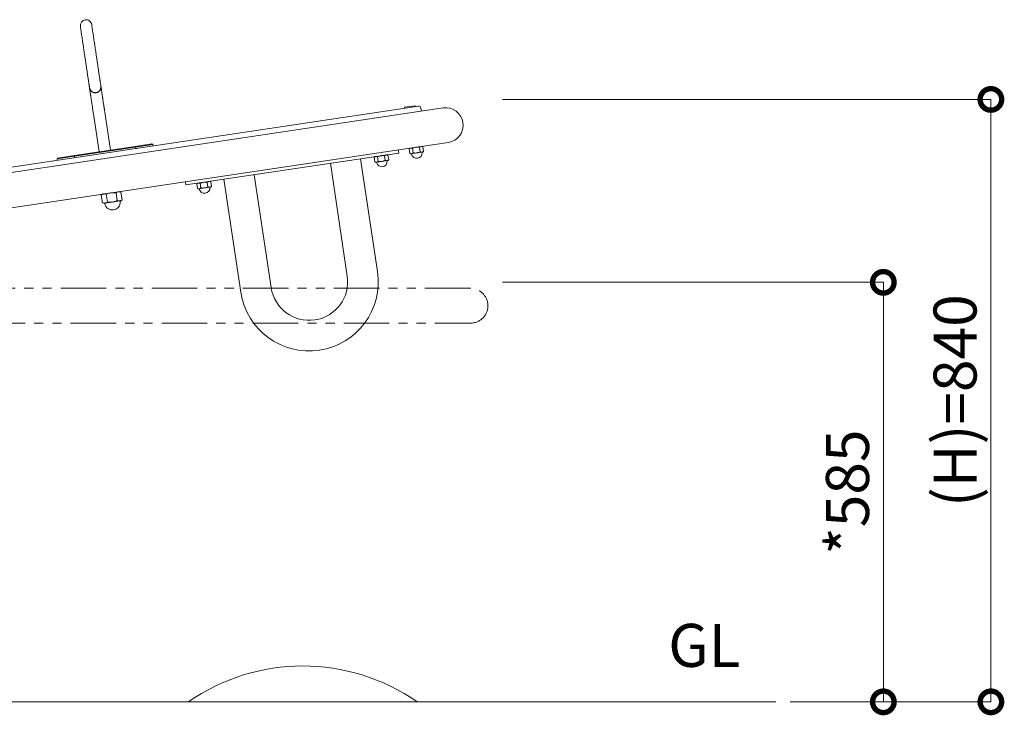
# Model space of a CAD drawing. Extents: x 0 to 8400, y 0 to 5940.
# Drawn here: x 3927 to 5300, y 2075 to 3045 of the extents above; entities that cross this region are included whole.
import ezdxf

# ---------------------------------------------------------------- set-up
doc = ezdxf.new("R2010")
doc.units = 0
doc.header["$MEASUREMENT"] = 0
doc.header["$PDMODE"] = 1
doc.linetypes.add('PHANTOM', pattern=[63.5, 31.75, -6.35, 6.35, -6.35, 6.35, -6.35])
doc.layers.get('0').update_dxf_attribs({"linetype": 'CONTINUOUS'})
doc.layers.get('DefPoints').update_dxf_attribs({"linetype": 'CONTINUOUS'})
for name, color, linetype, lineweight in [('FRAM3', 1, 'CONTINUOUS', 50), ('ボルト・ナット', 8, 'CONTINUOUS', 9), ('外形線', 255, 'CONTINUOUS', 18), ('寸法線', 3, 'CONTINUOUS', 18), ('想像線', 11, 'PHANTOM', 13), ('文字', 4, 'CONTINUOUS', 18), ('細線', 8, 'CONTINUOUS', 5)]:
    doc.layers.add(name, color=color, linetype=linetype, lineweight=lineweight)
doc.styles.get("Standard").update_dxf_attribs({"font": 'TXT.SHX', "bigfont": 'bigfont.shx'})
doc.dimstyles.new('20ベース', dxfattribs={"dimscale": 20, "dimtxt": 3, "dimasz": 3, "dimexe": 0, "dimexo": 1, "dimgap": 1, "dimtad": 3, "dimdec": 1, "dimdsep": 46, "dimtxsty": 'STANDARD', "dimblk": 'DOTSMALL', "dimcen": 0, "dimclrd": 256, "dimclre": 256, "dimclrt": 7, "dimadec": 3, "dimazin": 2, "dimtfac": 1, "dimtdec": 1, "dimtix": 1, "dimtmove": 2, "dimatfit": 2, "dimldrblk": 'OPEN', "dimfxl": 1, "dimtolj": 1, "dimlwd": -1, "dimlwe": -1, "dimarcsym": 0})

# ---------------------------------------------------------------- blocks, each defined once
blk = doc.blocks.new('_DotSmall')
at = {"layer": 'FRAM3', "color": 0, "const_width": 0.5}
blk.add_lwpolyline([(-0.0625, 0, 1), (0.0625, 0, 1)], format="xyb", close=True, dxfattribs=at)
blk = doc.blocks.new('*D22')
at = {"layer": 'DefPoints', "color": 0}
for p in [(4580.3, 2678.4), (5131.7, 2678.4), (4981.7, 2093.4)]:
    blk.add_point(p, dxfattribs=at)
at = {"layer": '寸法線'}
for p, q in [((4600.3, 2678.4), (5131.7, 2678.4)), ((5131.7, 2093.4), (5131.7, 2678.4)), ((5001.7, 2093.4), (5131.7, 2093.4))]:
    blk.add_line(p, q, dxfattribs=at)
at = {"layer": '寸法線', "xscale": 60, "yscale": 60, "zscale": 60}
for p, rotation in [((5131.7, 2678.4), 90), ((5131.7, 2093.4), 270)]:
    blk.add_blockref('_DotSmall', p, dxfattribs=dict(at, rotation=rotation))
at = {"layer": '寸法線', "color": 7, "insert": (5081.7, 2385.9), "char_height": 60, "attachment_point": 5, "rotation": 90}
blk.add_mtext('\\A1;*585', dxfattribs=at)
blk = doc.blocks.new('_OPEN')
at = {"color": 0, "linetype": 'ByBlock'}
for p, q in [((-1, 0.167), (0, 0)), ((0, 0), (-1, -0.167)), ((0, 0), (-1, 0))]:
    blk.add_line(p, q, dxfattribs=at)
blk = doc.blocks.new('*D23')
at = {"layer": 'DefPoints', "color": 0}
for p in [(4580.3, 2933.4), (5281.7, 2933.4), (4981.7, 2093.4)]:
    blk.add_point(p, dxfattribs=at)
at = {"layer": '寸法線'}
for p, q in [((4600.3, 2933.4), (5281.7, 2933.4)), ((5281.7, 2093.4), (5281.7, 2933.4)), ((5001.7, 2093.4), (5281.7, 2093.4))]:
    blk.add_line(p, q, dxfattribs=at)
at = {"layer": '寸法線', "xscale": 60, "yscale": 60, "zscale": 60}
for p, rotation in [((5281.7, 2933.4), 90), ((5281.7, 2093.4), 270)]:
    blk.add_blockref('_DotSmall', p, dxfattribs=dict(at, rotation=rotation))
at = {"layer": '寸法線', "color": 7, "insert": (5231.7, 2513.4), "char_height": 60, "attachment_point": 5, "rotation": 90}
blk.add_mtext('\\A1;(H)=840', dxfattribs=at)

msp = doc.modelspace()

# ---------------------------------------------------------------- linework, layer by layer
at = {"layer": 'ボルト・ナット'}
for p, q in [((4471.28352537, 2923.59014052), (4463.86590639, 2922.48156993)), ((4463.86590639, 2922.48156993), (4464.08762051, 2920.99804614)), ((4478.70114434, 2924.6987111), (4471.28352537, 2923.59014052)), ((4478.92285846, 2923.21518731), (4478.70114434, 2924.6987111)), ((4471.37593167, 2865.46534838), (4470.18763607, 2864.52013538)), ((4471.14568069, 2858.10970915), (4470.18763607, 2864.52013538)), ((4471.14568069, 2858.10970915), (4472.55840696, 2857.55322147)), ((4472.55840696, 2857.55322147), (4473.68468246, 2857.72154447)), ((4473.68468246, 2857.72154447), (4480.96504179, 2858.80960147)), ((4475.99925357, 2858.83508048), (4475.04120895, 2865.24550671)), ((4480.96504179, 2858.80960147), (4488.24540113, 2859.89765846)), ((4485.70639935, 2860.28582313), (4484.74835473, 2866.69624936)), ((4489.60192761, 2867.42162069), (4488.18920134, 2867.97810837)), ((4488.24540113, 2859.89765846), (4489.37167663, 2860.06598146)), ((4489.37167663, 2860.06598146), (4490.55997223, 2861.01119446)), ((4490.55997223, 2861.01119446), (4489.60192761, 2867.42162069)), ((4422.59028085, 2853.62430644), (4421.40198525, 2852.67909344)), ((4422.36002987, 2846.26866721), (4421.40198525, 2852.67909344)), ((4422.36002987, 2846.26866721), (4423.77275614, 2845.71217953)), ((4423.77275614, 2845.71217953), (4424.89903165, 2845.88050253)), ((4424.89903165, 2845.88050253), (4432.17939098, 2846.96855952)), ((4427.21360275, 2846.99403854), (4426.25555814, 2853.40446477)), ((4432.17939098, 2846.96855952), (4439.45975031, 2848.05661652)), ((4436.92074853, 2848.44478119), (4435.96270391, 2854.85520742)), ((4440.8162768, 2855.58057875), (4439.40355053, 2856.13706643)), ((4439.45975031, 2848.05661652), (4440.58602582, 2848.22493952)), ((4440.58602582, 2848.22493952), (4441.77432142, 2849.17015252)), ((4441.77432142, 2849.17015252), (4440.8162768, 2855.58057875)), ((4175.33631501, 2816.67195365), (4174.14801941, 2815.72674065)), ((4175.10606403, 2809.31631443), (4174.14801941, 2815.72674065)), ((4179.95963691, 2810.04168575), (4179.0015923, 2816.45211198)), ((4189.66678269, 2811.49242841), (4188.70873807, 2817.90285464)), ((4193.56231096, 2818.62822597), (4192.14958469, 2819.18471364)), ((4194.52035558, 2812.21779974), (4193.56231096, 2818.62822597)), ((4063.12095367, 2792.39055373), (4061.51627463, 2803.12771194)), ((4068.36837753, 2804.15176558), (4066.37394044, 2804.93739524)), ((4069.97305657, 2793.41460737), (4068.36837753, 2804.15176558)), ((4175.10606403, 2809.31631443), (4176.5187903, 2808.75982675)), ((4176.5187903, 2808.75982675), (4177.64506581, 2808.92814975)), ((4177.64506581, 2808.92814975), (4184.92542514, 2810.01620674)), ((4184.92542514, 2810.01620674), (4192.20578447, 2811.10426373)), ((4192.20578447, 2811.10426373), (4193.33205997, 2811.27258674)), ((4193.33205997, 2811.27258674), (4194.52035558, 2812.21779974)), ((4042.63755972, 2801.38996937), (4040.95996593, 2800.05555102)), ((4042.56464498, 2789.31839281), (4040.95996593, 2800.05555102)), ((4042.56464498, 2789.31839281), (4044.55908206, 2788.53276315)), ((4044.55908206, 2788.53276315), (4046.14911808, 2788.77039562)), ((4046.14911808, 2788.77039562), (4056.42727242, 2790.30647608)), ((4049.41674788, 2790.34244645), (4047.81206883, 2801.07960466)), ((4056.42727242, 2790.30647608), (4066.70542677, 2791.84255654)), ((4066.70542677, 2791.84255654), (4068.29546278, 2792.08018902)), ((4068.29546278, 2792.08018902), (4069.97305657, 2793.41460737))]:
    msp.add_line(p, q, dxfattribs=at)
for centre, radius, start, end in [((4473.14228809, 2857.13493003), 0.5, 12.0833216986, 98.5), ((4480.96504179, 2858.80960147), 7.5, 192.0833216986, 278.5), ((4480.96504179, 2858.80960147), 7.5, 278.5, 4.9166783014), ((4488.93560491, 2859.49525704), 0.5, 98.5, 184.9166783014), ((4424.35663727, 2845.29388809), 0.5, 12.0833216986, 98.5), ((4432.17939098, 2846.96855952), 7.5, 192.0833216986, 278.5), ((4432.17939098, 2846.96855952), 7.5, 278.5, 4.9166783014), ((4440.1499541, 2847.6542151), 0.5, 98.5, 184.9166783014), ((4177.10267143, 2808.3415353), 0.5, 12.0833216986, 98.5), ((4184.92542514, 2810.01620674), 7.5, 192.0833216986, 278.5), ((4184.92542514, 2810.01620674), 7.5, 278.5, 4.9166783014), ((4192.89598826, 2810.70186232), 0.5, 98.5, 184.9166783014), ((4044.74817226, 2787.54991674), 1, 13.2801918472, 98.5), ((4056.42727242, 2790.30647608), 11, 193.2801918472, 3.7198081527), ((4068.40199141, 2791.0850037), 1, 98.5, 183.7198081527)]:
    msp.add_arc(centre, radius, start, end, dxfattribs=at)
for points, knots in [([(4470.18763607, 2864.52013538), (4470.55039289, 2864.7888983), (4471.28255758, 2865.33135184), (4472.09320266, 2865.53228976), (4472.50220718, 2865.63367138)], [0, 0, 0, 0, 0.4954579635, 1, 1, 1, 1]), ([(4473.68468246, 2857.72154447), (4473.62702747, 2857.71384438), (4473.19040061, 2857.6555308), (4472.34456587, 2857.69677046), (4471.54774297, 2857.9712246), (4471.14568069, 2858.10970915)], [0, 0, 0, 0, 0.0700880251, 0.5307833989, 1, 1, 1, 1]), ([(4472.50220718, 2865.63367138), (4472.55986217, 2865.64137148), (4472.99648903, 2865.69968506), (4473.84232377, 2865.6584454), (4474.63914667, 2865.38399126), (4475.04120895, 2865.24550671)], [0, 0, 0, 0, 0.0700880251, 0.5307833989, 1, 1, 1, 1]), ([(4475.99925357, 2858.83508048), (4475.63649675, 2858.56631755), (4474.90433206, 2858.02386401), (4474.09368698, 2857.8229261), (4473.68468246, 2857.72154447)], [0, 0, 0, 0, 0.4954579635, 1, 1, 1, 1]), ([(4475.04120895, 2865.24550671), (4475.40418013, 2865.40518176), (4476.34173564, 2865.81762286), (4477.91424135, 2866.36824079), (4479.15719719, 2866.60340834), (4479.78256651, 2866.72172837)], [0, 0, 0, 0, 0.23889415704, 0.61706424103, 1, 1, 1, 1]), ([(4480.96504179, 2858.80960147), (4480.34082167, 2858.740549), (4479.08352253, 2858.60146407), (4477.41856902, 2858.6672125), (4476.39304784, 2858.78850489), (4475.99925357, 2858.83508048)], [0, 0, 0, 0, 0.3778717954, 0.7611063261, 1, 1, 1, 1]), ([(4479.78256651, 2866.72172837), (4480.20105767, 2866.77306714), (4481.23135928, 2866.89946027), (4482.89769313, 2866.90184933), (4484.12930841, 2866.76502255), (4484.74835473, 2866.69624936)], [0, 0, 0, 0, 0.2538492616, 0.6249625388, 1, 1, 1, 1]), ([(4485.70639935, 2860.28582313), (4485.14007841, 2860.04134397), (4484.0023978, 2859.55021043), (4482.40840146, 2859.06427925), (4481.38025622, 2858.88286518), (4480.96504179, 2858.80960147)], [0, 0, 0, 0, 0.3714228397, 0.7461503538, 1, 1, 1, 1]), ([(4484.74835473, 2866.69624936), (4485.11111155, 2866.96501229), (4485.84327624, 2867.50746583), (4486.65392132, 2867.70840374), (4487.06292584, 2867.80978537)], [0, 0, 0, 0, 0.49545796348, 1, 1, 1, 1]), ([(4488.24540113, 2859.89765846), (4488.18774613, 2859.88995836), (4487.75111927, 2859.83164478), (4486.90528453, 2859.87288444), (4486.10846163, 2860.14733858), (4485.70639935, 2860.28582313)], [0, 0, 0, 0, 0.0700880251, 0.5307833989, 1, 1, 1, 1]), ([(4487.06292584, 2867.80978537), (4487.12058083, 2867.81748546), (4487.55720769, 2867.87579904), (4488.40304243, 2867.83455938), (4489.19986533, 2867.56010524), (4489.60192761, 2867.42162069)], [0, 0, 0, 0, 0.0700880251, 0.5307833989, 1, 1, 1, 1]), ([(4490.55997223, 2861.01119446), (4490.19721541, 2860.74243154), (4489.46505073, 2860.199978), (4488.65440564, 2859.99904008), (4488.24540113, 2859.89765846)], [0, 0, 0, 0, 0.49545796348, 1, 1, 1, 1]), ([(4421.40198525, 2852.67909344), (4421.76474207, 2852.94785636), (4422.49690676, 2853.4903099), (4423.30755184, 2853.69124782), (4423.71655636, 2853.79262944)], [0, 0, 0, 0, 0.4954579635, 1, 1, 1, 1]), ([(4424.89903165, 2845.88050253), (4424.84137665, 2845.87280244), (4424.40474979, 2845.81448885), (4423.55891505, 2845.85572851), (4422.76209215, 2846.13018266), (4422.36002987, 2846.26866721)], [0, 0, 0, 0, 0.0700880251, 0.5307833989, 1, 1, 1, 1]), ([(4423.71655636, 2853.79262944), (4423.77421135, 2853.80032954), (4424.21083821, 2853.85864312), (4425.05667295, 2853.81740346), (4425.85349585, 2853.54294931), (4426.25555814, 2853.40446477)], [0, 0, 0, 0, 0.0700880251, 0.5307833989, 1, 1, 1, 1]), ([(4427.21360275, 2846.99403854), (4426.85084593, 2846.72527561), (4426.11868125, 2846.18282207), (4425.30803617, 2845.98188416), (4424.89903165, 2845.88050253)], [0, 0, 0, 0, 0.4954579635, 1, 1, 1, 1]), ([(4426.25555814, 2853.40446477), (4426.61852931, 2853.56413982), (4427.55608482, 2853.97658091), (4429.12859054, 2854.52719884), (4430.37154638, 2854.7623664), (4430.99691569, 2854.88068643)], [0, 0, 0, 0, 0.23889415704, 0.61706424103, 1, 1, 1, 1]), ([(4432.17939098, 2846.96855952), (4431.55517085, 2846.89950706), (4430.29787171, 2846.76042213), (4428.6329182, 2846.82617056), (4427.60739702, 2846.94746295), (4427.21360275, 2846.99403854)], [0, 0, 0, 0, 0.3778717954, 0.7611063261, 1, 1, 1, 1]), ([(4430.99691569, 2854.88068643), (4431.41540686, 2854.93202519), (4432.44570847, 2855.05841832), (4434.11204231, 2855.06080739), (4435.34365759, 2854.92398061), (4435.96270391, 2854.85520742)], [0, 0, 0, 0, 0.2538492616, 0.6249625388, 1, 1, 1, 1]), ([(4436.92074853, 2848.44478119), (4436.3544276, 2848.20030203), (4435.21674698, 2847.70916849), (4433.62275064, 2847.22323731), (4432.5946054, 2847.04182324), (4432.17939098, 2846.96855952)], [0, 0, 0, 0, 0.3714228397, 0.7461503538, 1, 1, 1, 1]), ([(4435.96270391, 2854.85520742), (4436.32546073, 2855.12397035), (4437.05762542, 2855.66642389), (4437.8682705, 2855.8673618), (4438.27727502, 2855.96874342)], [0, 0, 0, 0, 0.49545796348, 1, 1, 1, 1]), ([(4439.45975031, 2848.05661652), (4439.40209531, 2848.04891642), (4438.96546845, 2847.99060284), (4438.11963371, 2848.0318425), (4437.32281081, 2848.30629664), (4436.92074853, 2848.44478119)], [0, 0, 0, 0, 0.0700880251, 0.5307833989, 1, 1, 1, 1]), ([(4438.27727502, 2855.96874342), (4438.33493001, 2855.97644352), (4438.77155687, 2856.0347571), (4439.61739161, 2855.99351744), (4440.41421451, 2855.7190633), (4440.8162768, 2855.58057875)], [0, 0, 0, 0, 0.0700880251, 0.5307833989, 1, 1, 1, 1]), ([(4441.77432142, 2849.17015252), (4441.41156459, 2848.90138959), (4440.67939991, 2848.35893606), (4439.86875483, 2848.15799814), (4439.45975031, 2848.05661652)], [0, 0, 0, 0, 0.49545796348, 1, 1, 1, 1]), ([(4174.14801941, 2815.72674065), (4174.51077623, 2815.99550358), (4175.24294092, 2816.53795712), (4176.053586, 2816.73889503), (4176.46259052, 2816.84027666)], [0, 0, 0, 0, 0.4954579635, 1, 1, 1, 1]), ([(4176.46259052, 2816.84027666), (4176.52024551, 2816.84797675), (4176.95687237, 2816.90629034), (4177.80270711, 2816.86505068), (4178.59953001, 2816.59059653), (4179.0015923, 2816.45211198)], [0, 0, 0, 0, 0.0700880251, 0.5307833989, 1, 1, 1, 1]), ([(4179.0015923, 2816.45211198), (4179.36456347, 2816.61178704), (4180.30211898, 2817.02422813), (4181.8746247, 2817.57484606), (4183.11758053, 2817.81001362), (4183.74294985, 2817.92833365)], [0, 0, 0, 0, 0.23889415704, 0.61706424103, 1, 1, 1, 1]), ([(4183.74294985, 2817.92833365), (4184.16144102, 2817.97967241), (4185.19174263, 2818.10606554), (4186.85807647, 2818.10845461), (4188.08969175, 2817.97162783), (4188.70873807, 2817.90285464)], [0, 0, 0, 0, 0.2538492616, 0.6249625388, 1, 1, 1, 1]), ([(4188.70873807, 2817.90285464), (4189.07149489, 2818.17161756), (4189.80365958, 2818.7140711), (4190.61430466, 2818.91500902), (4191.02330918, 2819.01639064)], [0, 0, 0, 0, 0.49545796348, 1, 1, 1, 1]), ([(4191.02330918, 2819.01639064), (4191.08096417, 2819.02409074), (4191.51759103, 2819.08240432), (4192.36342577, 2819.04116466), (4193.16024867, 2818.76671052), (4193.56231096, 2818.62822597)], [0, 0, 0, 0, 0.0700880251, 0.5307833989, 1, 1, 1, 1]), ([(4040.95996593, 2800.05555102), (4041.47209321, 2800.43498103), (4042.50573747, 2801.20079779), (4043.65017759, 2801.48447485), (4044.22759573, 2801.62760185)], [0, 0, 0, 0, 0.4954579635, 1, 1, 1, 1]), ([(4044.22759573, 2801.62760185), (4044.30900328, 2801.63847402), (4044.9254242, 2801.72079853), (4046.11954438, 2801.66257099), (4047.24445807, 2801.27511023), (4047.81206883, 2801.07960466)], [0, 0, 0, 0, 0.0700985595, 0.5307888351, 1, 1, 1, 1]), ([(4054.50575008, 2803.16368231), (4053.91956406, 2803.06025717), (4052.47640721, 2802.80563032), (4050.2257416, 2802.1210597), (4048.61944239, 2801.42797138), (4047.81206883, 2801.07960466)], [0, 0, 0, 0, 0.2538492616, 0.6249625388, 1, 1, 1, 1]), ([(4061.51627463, 2803.12771194), (4060.960328, 2803.19346561), (4059.52431637, 2803.3633075), (4057.17403902, 2803.45761673), (4055.39888478, 2803.26206859), (4054.50575008, 2803.16368231)], [0, 0, 0, 0, 0.238894157, 0.617064241, 1, 1, 1, 1]), ([(4061.51627463, 2803.12771194), (4062.02840191, 2803.50714195), (4063.06204617, 2804.27295871), (4064.20648628, 2804.55663577), (4064.78390443, 2804.69976277)], [0, 0, 0, 0, 0.49545796348, 1, 1, 1, 1]), ([(4064.78390443, 2804.69976277), (4064.86531198, 2804.71063494), (4065.4817329, 2804.79295945), (4066.67585308, 2804.7347319), (4067.80076677, 2804.34727115), (4068.36837753, 2804.15176558)], [0, 0, 0, 0, 0.07009855952, 0.53078883512, 1, 1, 1, 1]), ([(4177.64506581, 2808.92814975), (4177.58741081, 2808.92044965), (4177.15078395, 2808.86213607), (4176.30494921, 2808.90337573), (4175.50812631, 2809.17782988), (4175.10606403, 2809.31631443)], [0, 0, 0, 0, 0.0700880251, 0.5307833989, 1, 1, 1, 1]), ([(4179.95963691, 2810.04168575), (4179.59688009, 2809.77292283), (4178.86471541, 2809.23046929), (4178.05407033, 2809.02953137), (4177.64506581, 2808.92814975)], [0, 0, 0, 0, 0.4954579635, 1, 1, 1, 1]), ([(4184.92542514, 2810.01620674), (4184.30120501, 2809.94715427), (4183.04390587, 2809.80806934), (4181.37895236, 2809.87381777), (4180.35343118, 2809.99511017), (4179.95963691, 2810.04168575)], [0, 0, 0, 0, 0.3778717954, 0.7611063261, 1, 1, 1, 1]), ([(4189.66678269, 2811.49242841), (4189.10046175, 2811.24794925), (4187.96278114, 2810.75681571), (4186.3687848, 2810.27088453), (4185.34063956, 2810.08947046), (4184.92542514, 2810.01620674)], [0, 0, 0, 0, 0.3714228397, 0.7461503538, 1, 1, 1, 1]), ([(4192.20578447, 2811.10426373), (4192.14812947, 2811.09656364), (4191.71150261, 2811.03825006), (4190.86566787, 2811.07948972), (4190.06884497, 2811.35394386), (4189.66678269, 2811.49242841)], [0, 0, 0, 0, 0.0700880251, 0.5307833989, 1, 1, 1, 1]), ([(4194.52035558, 2812.21779974), (4194.15759875, 2811.94903681), (4193.42543407, 2811.40658327), (4192.61478899, 2811.20564536), (4192.20578447, 2811.10426373)], [0, 0, 0, 0, 0.49545796348, 1, 1, 1, 1]), ([(4046.14911808, 2788.77039562), (4046.06771053, 2788.75952345), (4045.4512896, 2788.67719894), (4044.25716943, 2788.73542649), (4043.13225574, 2789.12288724), (4042.56464498, 2789.31839281)], [0, 0, 0, 0, 0.0700985595, 0.5307888351, 1, 1, 1, 1]), ([(4049.41674788, 2790.34244645), (4048.9046206, 2789.96301644), (4047.87097633, 2789.19719968), (4046.72653622, 2788.91352262), (4046.14911808, 2788.77039562)], [0, 0, 0, 0, 0.4954579635, 1, 1, 1, 1]), ([(4049.41674788, 2790.34244645), (4050.28223615, 2790.24613534), (4052.02091323, 2790.05265621), (4054.37350449, 2790.05454957), (4055.83646052, 2790.23400383), (4056.42727242, 2790.30647608)], [0, 0, 0, 0, 0.3714228397, 0.7461503538, 1, 1, 1, 1]), ([(4056.42727242, 2790.30647608), (4057.29851995, 2790.47090304), (4059.05337969, 2790.8020905), (4061.2740573, 2791.57808226), (4062.60852551, 2792.16513055), (4063.12095367, 2792.39055373)], [0, 0, 0, 0, 0.3778717954, 0.7611063261, 1, 1, 1, 1]), ([(4066.70542677, 2791.84255654), (4066.62401922, 2791.83168437), (4066.0075983, 2791.74935986), (4064.81347812, 2791.80758741), (4063.68856443, 2792.19504816), (4063.12095367, 2792.39055373)], [0, 0, 0, 0, 0.0700985595, 0.5307888351, 1, 1, 1, 1]), ([(4069.97305657, 2793.41460737), (4069.46092929, 2793.03517736), (4068.42728503, 2792.2693606), (4067.28284492, 2791.98568354), (4066.70542677, 2791.84255654)], [0, 0, 0, 0, 0.4954579635, 1, 1, 1, 1])]:
    msp.add_open_spline(points, degree=3, knots=knots, dxfattribs=at)
at = {"layer": '外形線'}
for p, q in [((4040.28753981, 2952.42370125), (4040.36477593, 2951.90690232)), ((4040.39005415, 2951.73776181), (4040.393522, 2951.71455789)), ((4517.79705408, 2921.54278942), (1203.20928961, 2426.17432896)), ((4483.37342984, 2923.88032966), (1213.59390659, 2435.20850571)), ((4029.98131434, 2913.13676092), (4037.87286792, 2860.33314296)), ((4053.69712173, 2862.69809354), (4045.80556815, 2915.5017115)), ((4487.43426708, 2917.0050405), (4486.78390567, 2921.3567103)), ((4087.96336176, 2867.81921742), (4111.55454974, 2871.34494409)), ((4112.69137501, 2870.50373763), (4088.40006747, 2866.8733774)), ((4111.55454974, 2871.34494409), (4112.69137501, 2870.50373763)), ((4112.69137501, 2870.50373763), (4112.98699383, 2868.52570591)), ((4487.29908707, 2867.8450799), (4524.98059146, 2873.47661846)), ((1210.39282699, 2378.108158), (4487.29908707, 2867.8450799)), ((4088.40006747, 2866.8733774), (4003.465541, 2854.17982737)), ((4003.60662789, 2855.21201907), (4087.96336176, 2867.81921742)), ((4087.96336176, 2867.81921742), (4088.40006747, 2866.8733774)), ((4088.69568629, 2864.89534567), (4088.40006747, 2866.8733774)), ((4088.69568629, 2864.89534567), (4090.35937037, 2865.14398492)), ((4159.01755326, 2814.23309837), (4455.72231227, 2858.57592171)), ((4455.05716992, 2863.0264931), (4455.72231227, 2858.57592171)), ((4003.465541, 2854.17982737), (3979.17423346, 2850.54946713)), ((3979.17423346, 2850.54946713), (3980.01543991, 2851.68629241)), ((3979.46985228, 2848.57143541), (3979.17423346, 2850.54946713)), ((3980.01543991, 2851.68629241), (4003.60662789, 2855.21201907)), ((4002.09747574, 2851.95315639), (4003.76115982, 2852.20179564)), ((4003.60662789, 2855.21201907), (4003.465541, 2854.17982737)), ((4003.465541, 2854.17982737), (4003.76115982, 2852.20179564)), ((4360.43063384, 2844.33448495), (4383.95450162, 2686.93261029)), ((4426.18547898, 2693.24407215), (4402.6616112, 2850.6459468)), ((4158.35241091, 2818.68366976), (4159.01755326, 2814.23309837)), ((4212.07825433, 2822.16307328), (4235.60212211, 2664.76119862)), ((4277.83309948, 2671.07266048), (4254.3092317, 2828.47453513)), ((2910.25004768, 2093.40191679), (4981.66927039, 2093.40191679))]:
    msp.add_line(p, q, dxfattribs=at)
for centre, radius, start, end in [((4019.62272905, 3036.57142606), 8, 98.5, 188.4918752337), ((4019.62272905, 3036.57142606), 8, 8.4940754275, 98.5), ((4483.81685808, 2920.91328207), 3, 8.5, 98.5), ((4521.38882277, 2897.50970394), 24.3, 278.5, 98.5), ((4330.89380055, 2679.00263539), 96.35, 188.5, 8.5), ((4330.89380055, 2679.00263539), 53.65, 188.5, 8.5)]:
    msp.add_arc(centre, radius, start, end, dxfattribs=at)
for points, knots in [([(4011.71060215, 3035.38895077), (4011.71288412, 3035.3736817), (4011.71790582, 3035.34008076), (4011.74518148, 3035.15757503), (4011.78406217, 3034.89741828), (4011.83597144, 3034.55008526), (4011.89980121, 3034.12299025), (4011.99290391, 3033.50002556), (4012.126104, 3032.60876292), (4012.30037677, 3031.44267659), (4012.52795878, 3029.91988986), (4012.83609128, 3027.85812716), (4013.26574203, 3024.98326681), (4013.76332146, 3021.65388513), (4014.32151041, 3017.91895566), (4014.9280147, 3013.86074068), (4015.56966691, 3009.5673455), (4016.23863653, 3005.09116529), (4016.9276025, 3000.4811863), (4017.62967974, 2995.7834778), (4018.33803565, 2991.04375774), (4019.04390345, 2986.32068598), (4019.73888659, 2981.67044524), (4020.4148756, 2977.14729716), (4021.06381729, 2972.8051269), (4021.62921722, 2969.02194767), (4022.11717054, 2965.75697575), (4022.53476496, 2962.96278622), (4022.92542919, 2960.34879081), (4023.24917888, 2958.18253107), (4023.52022325, 2956.36893087), (4023.74993835, 2954.83187122), (4023.94887677, 2953.50074316), (4024.11700943, 2952.37574128), (4024.25627091, 2951.44392097), (4024.37911618, 2950.62194406), (4024.43434346, 2950.25240973), (4024.46328944, 2950.05872764)], [0, 0, 0, 0, 0.0147987615, 0.0325659852, 0.0510181711, 0.0683952306, 0.0840326262, 0.098294333, 0.1239556443, 0.1469831518, 0.1673695085, 0.203852473, 0.2407204522, 0.2782679597, 0.3165135702, 0.3545920368, 0.3923160586, 0.4296996587, 0.4668963523, 0.5040901139, 0.5412720676, 0.5784582563, 0.6156536062, 0.6528408464, 0.6900200208, 0.7273971952, 0.7558795644, 0.7847323006, 0.8139287804, 0.8435821813, 0.8649531134, 0.8883545501, 0.9136337063, 0.9335996957, 0.9542370748, 0.9760145196, 1, 1, 1, 1]), ([(4040.28741754, 2952.4245194), (4040.24690977, 2952.6955632), (4040.16806447, 2953.22312944), (4039.99586028, 2954.37537456), (4039.79590771, 2955.71328845), (4039.57545272, 2957.18838722), (4039.34488916, 2958.73112404), (4039.07416655, 2960.54257132), (4038.75118244, 2962.70370846), (4038.36096793, 2965.31469471), (4037.94318589, 2968.11013964), (4037.45502545, 2971.37649735), (4036.88957296, 2975.16002831), (4036.24047727, 2979.50322901), (4035.56420635, 2984.0282634), (4034.86895391, 2988.6803061), (4034.16281536, 2993.40518948), (4033.45418308, 2998.14675878), (4032.75184069, 3002.8462414), (4032.0626243, 3007.45789597), (4031.39352219, 3011.93496276), (4030.7519978, 3016.22750263), (4030.1454566, 3020.28596459), (4029.63260863, 3023.7175105), (4029.2111578, 3026.53750382), (4028.87116871, 3028.81242397), (4028.56917827, 3030.8330892), (4028.32573065, 3032.46203522), (4028.12308076, 3033.81799731), (4027.94903705, 3034.982551), (4027.80407293, 3035.95252857), (4027.68953716, 3036.71890529), (4027.60521445, 3037.28312168), (4027.54565826, 3037.68162146), (4027.53858429, 3037.7289545), (4027.53485596, 3037.75390135)], [0, 0, 0, 0, 0.0307428005, 0.059838536, 0.0869276884, 0.1120365331, 0.1352387631, 0.1565569267, 0.1862403941, 0.2154635665, 0.2443052722, 0.2727719837, 0.3101485634, 0.3473320472, 0.3845202102, 0.4217154307, 0.4589010617, 0.4960822193, 0.5332749538, 0.5704701283, 0.6078494041, 0.6455615813, 0.6836074392, 0.7218224005, 0.7500865638, 0.7779286262, 0.8053289648, 0.8324235732, 0.8527553454, 0.8761916046, 0.9027405073, 0.9245246708, 0.9476650366, 0.9724168958, 1, 1, 1, 1]), ([(4024.46328944, 2950.05872764), (4024.56584344, 2949.54052676), (4024.76050429, 2948.55691405), (4025.30230623, 2947.26566534), (4025.92006917, 2946.21081599), (4026.56731878, 2945.38139806), (4027.19196728, 2944.74952242), (4027.77566238, 2944.27272471), (4028.31405622, 2943.92328544), (4028.99253123, 2943.55321966), (4029.88390263, 2943.18419408), (4030.98140084, 2942.90596323), (4032.05026142, 2942.78755295), (4033.050419, 2942.8054235), (4034.026998, 2942.9393012), (4034.91570464, 2943.17314175), (4035.75344363, 2943.49860127), (4036.53364104, 2943.89596412), (4037.52822769, 2944.56535441), (4038.40296674, 2945.4405347), (4039.12765955, 2946.46041589), (4039.63663108, 2947.41025335), (4040.04805289, 2948.50295507), (4040.32005844, 2949.72594293), (4040.43208447, 2951.05642508), (4040.33643417, 2951.96097617), (4040.28741754, 2952.4245194)], [0, 0, 0, 0, 0.06538458678, 0.12410845515, 0.17505696461, 0.21777925366, 0.25246872542, 0.27994604752, 0.30219069789, 0.32375025247, 0.36707804882, 0.40991945268, 0.45006821298, 0.48677594754, 0.52114383433, 0.55958440315, 0.58870625453, 0.62096455476, 0.65697634124, 0.7213533293, 0.75907427284, 0.80055440306, 0.84568163416, 0.89420951504, 0.9457869608, 1, 1, 1, 1]), ([(4024.56727799, 2949.36292398), (4024.56328392, 2949.38964895), (4024.55396949, 2949.45197323), (4024.49625542, 2949.83814714), (4024.46328944, 2950.05872764)], [0, 0, 0, 0, 0.428805252, 1, 1, 1, 1]), ([(4024.56926818, 2949.34960731), (4024.71466937, 2948.69948627), (4025.00096552, 2947.41939257), (4025.98123863, 2945.74506137), (4027.21931543, 2944.41111829), (4028.7381853, 2943.36898113), (4030.42196555, 2942.71725084), (4032.13467598, 2942.45727317), (4033.18431678, 2942.55744298), (4033.66633815, 2942.60344347)], [0, 0, 0, 0, 0.1590540693, 0.31317878, 0.4583284778, 0.5918556823, 0.7497111434, 0.885061082, 1, 1, 1, 1]), ([(4024.5946786, 2949.17958221), (4024.63338033, 2948.92062291), (4024.71796053, 2948.35468359), (4024.88442726, 2947.2408287), (4025.07535067, 2945.96333031), (4025.27383582, 2944.63523513), (4025.48503955, 2943.22203801), (4025.70347153, 2941.76047548), (4025.92163377, 2940.30071788), (4026.12061935, 2938.96927426), (4026.32264972, 2937.6174575), (4026.55647086, 2936.05292375), (4026.84670111, 2934.11094779), (4027.19936255, 2931.75123495), (4027.56437161, 2929.30890232), (4027.92721705, 2926.88104677), (4028.27513573, 2924.55306854), (4028.65806689, 2921.99081634), (4029.07800032, 2919.18097617), (4029.52349879, 2916.20007628), (4029.82891813, 2914.15646778), (4029.98131434, 2913.13676092)], [0, 0, 0, 0, 0.0543055791, 0.1186814425, 0.1770452041, 0.2294674977, 0.2768482364, 0.3294275492, 0.3744104253, 0.4116421156, 0.4458697812, 0.487578198, 0.5371634231, 0.5946899255, 0.6600699996, 0.7078497752, 0.7588832323, 0.8136568711, 0.8730730837, 0.9366668092, 1, 1, 1, 1]), ([(4033.66633815, 2942.60344347), (4034.14074672, 2942.7003824), (4035.17381002, 2942.91147479), (4036.73567303, 2943.66084074), (4038.1553326, 2944.77638322), (4039.30314367, 2946.21705852), (4040.09711519, 2947.85469325), (4040.54502795, 2949.74246826), (4040.44455114, 2951.05033286), (4040.393522, 2951.71455789)], [0, 0, 0, 0, 0.114938918, 0.2502888566, 0.4081443177, 0.5416715222, 0.68682122, 0.8409459307, 1, 1, 1, 1]), ([(4045.80556815, 2915.5017115), (4045.70632121, 2916.16578826), (4045.5291766, 2917.35109054), (4045.28740509, 2918.96882147), (4045.0868564, 2920.31072411), (4044.90716503, 2921.51306714), (4044.73332439, 2922.67626205), (4044.47876984, 2924.37952628), (4044.15536706, 2926.54346484), (4043.77245443, 2929.10559306), (4043.43258375, 2931.37972084), (4043.1428262, 2933.31853389), (4042.90249897, 2934.92660097), (4042.67485563, 2936.4497981), (4042.42879011, 2938.09626097), (4042.14882147, 2939.96957489), (4041.84228586, 2942.0206525), (4041.56071914, 2943.90465943), (4041.31104379, 2945.57527621), (4041.09751261, 2947.00404667), (4040.92886398, 2948.13250105), (4040.80147442, 2948.98488445), (4040.71296536, 2949.57711245), (4040.62976723, 2950.13380413), (4040.55112471, 2950.66001351), (4040.4802129, 2951.13449548), (4040.43867652, 2951.41242189), (4040.41893242, 2951.54453279)], [0, 0, 0, 0, 0.0412819688, 0.0736836679, 0.100687016, 0.1251785126, 0.1494594071, 0.1745346937, 0.2337995689, 0.2886736931, 0.3421840297, 0.3869278455, 0.4237571832, 0.4578078053, 0.4995919385, 0.5493477222, 0.6066487339, 0.6714595912, 0.7197308815, 0.7729554356, 0.8292749809, 0.8571638381, 0.8838749879, 0.9096983895, 0.9373158365, 0.9702034016, 1, 1, 1, 1])]:
    msp.add_open_spline(points, degree=3, knots=knots, dxfattribs=at)
at = {"layer": '想像線', "ltscale": 2}
for p, q in [((4555.85248157, 2670), (1204.1476138, 2670)), ((1204.1476138, 2621.4), (4555.85248157, 2621.4))]:
    msp.add_line(p, q, dxfattribs=at)
msp.add_arc((4555.85248157, 2645.7), 24.3, 270, 90, dxfattribs=at)
at = {"layer": '細線'}
msp.add_arc((4321.94745519, 1863.29133426), 280.11058254, 55.2351389845, 124.7648610155, dxfattribs=at)

# ---------------------------------------------------------------- texts
at = {"layer": '文字', "insert": (4831.66927039, 2123.40191679), "char_height": 60, "attachment_point": 7}
msp.add_mtext('GL', dxfattribs=at)

# ---------------------------------------------------------------- dimensions: what is measured, and where the dimension line sits
at = {"layer": '寸法線'}
for base, p2, text, picture, middle in [((5281.669270394, 2933.4019167949), (4580.3049154467, 2933.4019167949), '(H)=<>', '*D23', (5231.669270394, 2513.4019167949)), ((5131.669270394, 2678.4019167949), (4580.3049154467, 2678.4019167949), '*<>', '*D22', (5081.669270394, 2385.9019167949))]:
    dim = msp.add_linear_dim(base=base, p1=(4981.6692703939, 2093.4019167949), p2=p2, angle=90, text=text, dimstyle='20ベース', override={"dimdec": 6}, dxfattribs=at)
    dim.commit()
    dim.dimension.update_dxf_attribs({"geometry": picture, "text_midpoint": middle})

doc.saveas('drawing.dxf')
